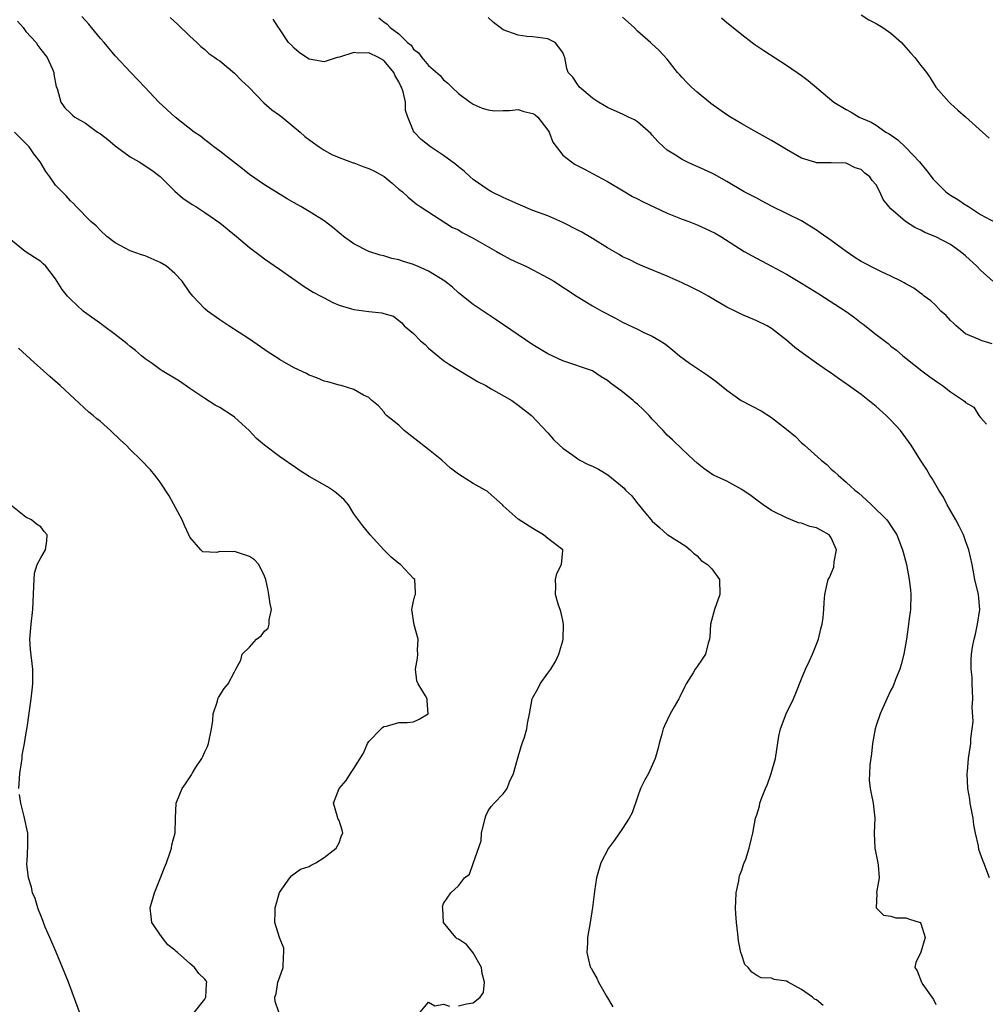
# Model space of a CAD drawing. Units: inches. Extents: x 2571000 to 2574000, y 1512000 to 1515000.
# Drawn here: x 2571668 to 2571798, y 1513936 to 1514068 of the extents above; entities that cross this region are included whole.
import ezdxf

# ---------------------------------------------------------------- set-up
doc = ezdxf.new("R2010")
doc.units = ezdxf.units.IN
doc.header["$MEASUREMENT"] = 0
doc.layers.add('LD25711512_2ft', color=83, linetype='Continuous')

msp = doc.modelspace()

# ---------------------------------------------------------------- linework, layer by layer
at = {"layer": 'LD25711512_2ft'}
for points, elevation in [([(2571667.87, 1514067.87), (2571668.63, 1514067), (2571669, 1514066.5), (2571670.38, 1514065), (2571670.59, 1514064.59), (2571671, 1514064.05), (2571671.88, 1514063), (2571672.58, 1514061.42), (2571672.75, 1514061), (2571672.77, 1514060.77), (2571673.08, 1514059.08), (2571673.18, 1514058.82), (2571673.68, 1514057), (2571674.24, 1514056.24), (2571675, 1514055.53), (2571675.26, 1514055.26), (2571675.57, 1514055), (2571677, 1514054.18), (2571678.6, 1514053), (2571679, 1514052.75), (2571679.99, 1514051.99), (2571681, 1514051.15), (2571683, 1514049.66), (2571684.19, 1514049), (2571684.69, 1514048.69), (2571685, 1514048.46), (2571685.9, 1514047.9), (2571687.03, 1514047.03), (2571689, 1514045.09), (2571690.09, 1514044.09), (2571691, 1514043.51), (2571691.29, 1514043.29), (2571691.79, 1514043), (2571693, 1514042.23), (2571695, 1514040.82), (2571697.24, 1514039), (2571699, 1514037.53), (2571699.72, 1514037), (2571700.43, 1514036.43), (2571701, 1514036), (2571703, 1514034.63), (2571706.3, 1514032.3), (2571707.54, 1514031.54), (2571708.56, 1514031), (2571709, 1514030.75), (2571710.16, 1514030.16), (2571711, 1514029.8), (2571712.69, 1514029.31), (2571713, 1514029.21), (2571715, 1514028.92), (2571716.75, 1514028.75), (2571717, 1514028.65), (2571718.3, 1514028.3), (2571719, 1514027.75), (2571719.4, 1514027.4), (2571719.71, 1514027), (2571721, 1514026), (2571721.93, 1514025), (2571722.53, 1514024.53), (2571723, 1514024.04), (2571724.23, 1514023), (2571725, 1514022.38), (2571725.82, 1514021.82), (2571728.3, 1514020.3), (2571729, 1514019.93), (2571729.57, 1514019.57), (2571730.68, 1514019), (2571731.41, 1514018.59), (2571734.15, 1514017), (2571735, 1514016.4), (2571736.82, 1514015), (2571739, 1514012.65), (2571739.77, 1514011.77), (2571740.54, 1514011), (2571741, 1514010.61), (2571742.33, 1514009.67), (2571743, 1514009.17), (2571743.29, 1514009), (2571744.42, 1514008.42), (2571745, 1514008.18), (2571745.8, 1514007.8), (2571747.04, 1514007.04), (2571749.23, 1514005.23), (2571749.39, 1514005), (2571750.24, 1514004.24), (2571751, 1514003.19), (2571751.1, 1514003.1), (2571752.08, 1514001.92), (2571752.87, 1514001), (2571753, 1514000.82), (2571753.98, 1513999.98), (2571755, 1513999.04), (2571755.1, 1513999), (2571757.48, 1513997.48), (2571758.09, 1513997), (2571758.53, 1513996.53), (2571759, 1513996.16), (2571759.56, 1513995.56), (2571760.4, 1513995), (2571761, 1513994.43), (2571762, 1513993), (2571762.07, 1513991), (2571761.32, 1513989), (2571760.82, 1513987), (2571760.7, 1513985.3), (2571760.66, 1513985), (2571760.49, 1513984.49), (2571760.13, 1513983), (2571759.68, 1513982.32), (2571759, 1513981.36), (2571758.77, 1513981), (2571758.49, 1513980.49), (2571757.55, 1513979), (2571757.35, 1513978.65), (2571756.71, 1513977.29), (2571756.56, 1513977), (2571755.93, 1513975.93), (2571755.41, 1513975), (2571754.62, 1513973.38), (2571754.47, 1513973), (2571754.29, 1513972.29), (2571753.94, 1513971), (2571753.76, 1513970.24), (2571753.4, 1513969), (2571752.47, 1513967), (2571751.96, 1513966.04), (2571751.44, 1513965), (2571751, 1513963.81), (2571750.28, 1513961.72), (2571749.92, 1513961), (2571749, 1513959.6), (2571747.93, 1513958.07), (2571747.14, 1513957), (2571746.1, 1513955), (2571745.51, 1513953), (2571745.23, 1513951.23), (2571745.19, 1513950.81), (2571744.97, 1513949.03), (2571744.65, 1513947), (2571744.29, 1513945), (2571744.3, 1513944.3), (2571744.21, 1513943), (2571744.59, 1513941.41), (2571744.73, 1513941), (2571744.84, 1513940.84), (2571745, 1513940.52), (2571745.56, 1513939.56), (2571745.78, 1513939), (2571746.87, 1513937.13), (2571747.72, 1513935.72)], 9190), ([(2571775.89, 1513935.89), (2571775, 1513936.65), (2571774.76, 1513936.76), (2571774.48, 1513937), (2571773, 1513938.05), (2571771.2, 1513939), (2571771, 1513939.13), (2571769.36, 1513939.36), (2571769, 1513939.57), (2571767.6, 1513939.6), (2571767, 1513939.92), (2571766.34, 1513940.34), (2571765.85, 1513941), (2571765.39, 1513941.4), (2571765, 1513942.62), (2571764.89, 1513943), (2571764.54, 1513944.54), (2571764.49, 1513945.51), (2571764.27, 1513947), (2571764.19, 1513948.19), (2571764.17, 1513949), (2571764.18, 1513949.82), (2571764.25, 1513951), (2571764.59, 1513952.59), (2571764.64, 1513953), (2571764.71, 1513953.29), (2571765, 1513954.03), (2571765.22, 1513954.78), (2571765.33, 1513955), (2571765.52, 1513955.52), (2571766.01, 1513957), (2571766.3, 1513958.3), (2571766.48, 1513959), (2571766.86, 1513961), (2571767, 1513961.47), (2571767.37, 1513962.63), (2571767.44, 1513963), (2571767.65, 1513963.65), (2571768.19, 1513965), (2571768.44, 1513965.56), (2571768.94, 1513967), (2571769.5, 1513969), (2571769.98, 1513971.98), (2571770.17, 1513973), (2571770.94, 1513975), (2571771.92, 1513977), (2571772.24, 1513977.76), (2571773, 1513979.69), (2571773.54, 1513981), (2571774.08, 1513982.08), (2571774.5, 1513983), (2571775.3, 1513985), (2571775.59, 1513986.41), (2571775.77, 1513987), (2571775.9, 1513987.9), (2571775.98, 1513989), (2571776.06, 1513989.94), (2571776.13, 1513991), (2571776.43, 1513992.43), (2571776.6, 1513993), (2571776.74, 1513993.26), (2571777.32, 1513994.68), (2571777.39, 1513995.39), (2571777.68, 1513997), (2571777, 1513998.6), (2571776.7, 1513999), (2571775.6, 1513999.6), (2571775, 1513999.92), (2571774.12, 1514000.12), (2571773, 1514000.54), (2571772.62, 1514000.62), (2571771, 1514001.28), (2571769, 1514002.27), (2571767.88, 1514003), (2571767, 1514003.63), (2571766.24, 1514004.24), (2571765, 1514005.06), (2571763, 1514006.17), (2571761.19, 1514007), (2571761, 1514007.11), (2571759.9, 1514007.9), (2571759, 1514008.6), (2571758.55, 1514009), (2571757, 1514010.47), (2571755.73, 1514011.73), (2571755, 1514012.38), (2571754.46, 1514013), (2571753, 1514014.51), (2571752.59, 1514015), (2571751.78, 1514015.78), (2571751, 1514016.5), (2571750.72, 1514016.72), (2571750.42, 1514017), (2571749, 1514018.15), (2571747.37, 1514019.37), (2571747, 1514019.69), (2571746.16, 1514020.16), (2571745, 1514020.97), (2571741, 1514022.34), (2571739, 1514023.28), (2571737, 1514024.47), (2571735, 1514025.81), (2571731.93, 1514027.93), (2571731, 1514028.54), (2571729.54, 1514029.54), (2571729, 1514029.86), (2571727.26, 1514031.26), (2571727, 1514031.43), (2571726.21, 1514032.21), (2571725.18, 1514033), (2571723, 1514034.36), (2571721.5, 1514035), (2571721.16, 1514035.16), (2571721, 1514035.22), (2571719.65, 1514035.65), (2571719, 1514035.87), (2571718.06, 1514036.06), (2571717, 1514036.4), (2571716.49, 1514036.49), (2571715.01, 1514037), (2571713, 1514038.02), (2571711.6, 1514039), (2571711.27, 1514039.27), (2571711, 1514039.47), (2571710.18, 1514040.18), (2571709, 1514041.08), (2571707, 1514042.36), (2571705.88, 1514043), (2571705, 1514043.52), (2571704.05, 1514044.05), (2571701, 1514045.91), (2571699, 1514047.32), (2571698.06, 1514048.06), (2571696.83, 1514049), (2571695, 1514050.42), (2571694.2, 1514051), (2571693.54, 1514051.54), (2571693, 1514051.94), (2571692.43, 1514052.43), (2571691.58, 1514053), (2571689.03, 1514055), (2571686.84, 1514057), (2571684.97, 1514059), (2571684, 1514060), (2571683.09, 1514061), (2571681, 1514063.21), (2571679.5, 1514065), (2571679, 1514065.54), (2571677.81, 1514067), (2571677.46, 1514067.46), (2571676.51, 1514068.51)], 9188), ([(2571688.36, 1514068.36), (2571689.4, 1514067.4), (2571691, 1514065.86), (2571691.92, 1514065), (2571692.45, 1514064.45), (2571693, 1514064.06), (2571693.55, 1514063.55), (2571694.36, 1514063), (2571694.71, 1514062.71), (2571695, 1514062.53), (2571697, 1514060.89), (2571697.9, 1514059.9), (2571698.92, 1514059), (2571700.93, 1514056.93), (2571701.97, 1514055.97), (2571703, 1514055.28), (2571703.37, 1514055), (2571705, 1514053.67), (2571705.79, 1514053), (2571706.42, 1514052.42), (2571707.56, 1514051.56), (2571708.35, 1514051), (2571709, 1514050.58), (2571710.01, 1514050.01), (2571711, 1514049.58), (2571712.89, 1514048.89), (2571713, 1514048.87), (2571714.33, 1514048.33), (2571715, 1514048.12), (2571715.75, 1514047.75), (2571717.04, 1514047.04), (2571718.13, 1514046.13), (2571719, 1514045.35), (2571719.5, 1514045), (2571720.26, 1514044.26), (2571721.36, 1514043.36), (2571721.88, 1514043), (2571726.23, 1514040.22), (2571727, 1514039.87), (2571727.52, 1514039.52), (2571729, 1514038.77), (2571732.1, 1514037), (2571732.65, 1514036.65), (2571733.96, 1514035.96), (2571735, 1514035.46), (2571736.03, 1514035), (2571737, 1514034.52), (2571739, 1514033.47), (2571739.8, 1514033), (2571742.93, 1514030.93), (2571745, 1514029.71), (2571746.24, 1514029), (2571748.05, 1514028.05), (2571749, 1514027.52), (2571751, 1514026.58), (2571751.86, 1514026.14), (2571753, 1514025.62), (2571754.07, 1514025), (2571754.65, 1514024.65), (2571755, 1514024.36), (2571755.77, 1514023.77), (2571756.67, 1514023), (2571758, 1514022), (2571760.39, 1514020.39), (2571761.55, 1514019.55), (2571763, 1514018.37), (2571764.92, 1514017), (2571767.61, 1514015.61), (2571769, 1514014.74), (2571771, 1514013.15), (2571772.18, 1514012.18), (2571773, 1514011.35), (2571773.2, 1514011.2), (2571773.4, 1514011), (2571775.66, 1514009), (2571776.41, 1514008.41), (2571777, 1514007.8), (2571777.45, 1514007.45), (2571777.91, 1514007), (2571779, 1514006.07), (2571780.14, 1514005), (2571780.64, 1514004.64), (2571781.68, 1514003.68), (2571782.37, 1514003), (2571784.45, 1514001), (2571784.69, 1514000.69), (2571785, 1514000.19), (2571785.81, 1513999), (2571786.57, 1513997), (2571786.66, 1513996.66), (2571787.07, 1513995), (2571787.44, 1513993), (2571787.64, 1513991.64), (2571787.66, 1513991), (2571787.62, 1513989), (2571787.41, 1513987.41), (2571787.33, 1513986.67), (2571787.1, 1513985), (2571786.72, 1513983), (2571786.38, 1513981.62), (2571786.17, 1513981), (2571785.6, 1513979.6), (2571785.31, 1513978.69), (2571785, 1513978.17), (2571784.45, 1513977), (2571783.54, 1513975), (2571783, 1513973.41), (2571782.87, 1513973), (2571782.52, 1513971), (2571782.38, 1513969.62), (2571782.16, 1513968.16), (2571782.11, 1513967), (2571782.09, 1513966.09), (2571782.21, 1513965), (2571782.33, 1513964.33), (2571782.62, 1513963), (2571782.82, 1513961), (2571782.74, 1513959), (2571782.85, 1513957), (2571783.24, 1513955), (2571783.28, 1513954.72), (2571783.41, 1513953), (2571783.05, 1513951.05), (2571783.05, 1513951), (2571783.09, 1513950.91), (2571783.03, 1513949), (2571784, 1513948), (2571785, 1513947.88), (2571785.64, 1513947.64), (2571787, 1513947.66), (2571787.47, 1513947.48), (2571788.9, 1513947), (2571789, 1513946.9), (2571789.57, 1513945), (2571789, 1513943.05), (2571788.35, 1513941.65), (2571788.21, 1513941), (2571788.53, 1513940.53), (2571789.1, 1513939), (2571789.28, 1513938.72), (2571790.49, 1513937), (2571790.71, 1513936.71), (2571791, 1513936.01)], 9186), ([(2571798.2, 1513953), (2571797.47, 1513955), (2571797.32, 1513955.32), (2571796.79, 1513956.79), (2571796.72, 1513957.28), (2571796.34, 1513959), (2571796.12, 1513960.12), (2571796.01, 1513961), (2571795.64, 1513963), (2571795.57, 1513963.57), (2571795.33, 1513965), (2571795.24, 1513967), (2571795.27, 1513967.27), (2571795.4, 1513969), (2571795.69, 1513971), (2571795.69, 1513971.69), (2571795.87, 1513973), (2571796.03, 1513973.97), (2571795.91, 1513975.91), (2571795.99, 1513977), (2571795.92, 1513978.08), (2571795.9, 1513979), (2571795.91, 1513979.91), (2571795.76, 1513981), (2571795.76, 1513982.24), (2571795.79, 1513983), (2571795.93, 1513983.93), (2571796.14, 1513985), (2571796.33, 1513985.67), (2571796.62, 1513987), (2571796.91, 1513989), (2571796.72, 1513991), (2571796.26, 1513993), (2571795.89, 1513995), (2571795.46, 1513997), (2571795, 1513998.2), (2571794.71, 1513999), (2571794.15, 1514000.15), (2571793.69, 1514001), (2571792.56, 1514003), (2571792.04, 1514004.04), (2571791.4, 1514005), (2571790.54, 1514006.54), (2571790.2, 1514007), (2571789.78, 1514007.78), (2571788.96, 1514009), (2571787.73, 1514011), (2571786.3, 1514013), (2571785, 1514014.37), (2571784.37, 1514015), (2571783, 1514016.2), (2571781, 1514017.81), (2571779.14, 1514019.14), (2571779, 1514019.26), (2571777.95, 1514019.95), (2571777, 1514020.65), (2571776.47, 1514021), (2571775, 1514022.02), (2571773.26, 1514023.26), (2571772.13, 1514024.13), (2571771, 1514025.09), (2571769, 1514026.66), (2571768.41, 1514027), (2571767, 1514027.69), (2571765, 1514028.54), (2571764.12, 1514029), (2571763, 1514029.54), (2571760.5, 1514031), (2571759.54, 1514031.54), (2571758.22, 1514032.22), (2571757, 1514032.79), (2571755, 1514033.67), (2571751.75, 1514035), (2571751, 1514035.32), (2571749.9, 1514035.9), (2571749, 1514036.29), (2571748.56, 1514036.56), (2571747, 1514037.48), (2571745, 1514038.71), (2571743.55, 1514039.56), (2571743, 1514039.86), (2571741, 1514040.89), (2571739, 1514041.75), (2571737, 1514042.5), (2571735, 1514043.31), (2571733, 1514044.21), (2571731.45, 1514045), (2571731, 1514045.25), (2571729, 1514046.62), (2571728.56, 1514047), (2571727.77, 1514047.77), (2571727, 1514048.32), (2571726.64, 1514048.64), (2571725, 1514049.84), (2571723.27, 1514051), (2571722, 1514052), (2571721.08, 1514053), (2571721, 1514053.14), (2571720.23, 1514055), (2571719.91, 1514055.91), (2571719.92, 1514057), (2571719.6, 1514058.4), (2571719.38, 1514059), (2571719.24, 1514059.24), (2571719, 1514059.75), (2571718.52, 1514060.52), (2571718.33, 1514061), (2571717.74, 1514061.74), (2571717, 1514062.58), (2571716.3, 1514063), (2571715, 1514063.63), (2571713.57, 1514063.57), (2571713, 1514063.68), (2571711.06, 1514063.06), (2571710.76, 1514063), (2571709, 1514062.41), (2571707, 1514062.78), (2571706.62, 1514063), (2571705.67, 1514063.67), (2571705, 1514064.26), (2571704.64, 1514064.64), (2571704.23, 1514065), (2571703, 1514066.86), (2571702.88, 1514067), (2571702.15, 1514068.15)], 9184), ([(2571716.32, 1514068.32), (2571717, 1514067.76), (2571717.47, 1514067.47), (2571717.87, 1514067), (2571719, 1514066.17), (2571720.19, 1514065), (2571720.65, 1514064.65), (2571721, 1514064.1), (2571721.64, 1514063.64), (2571722.1, 1514063), (2571723, 1514061.91), (2571724.57, 1514060.57), (2571725, 1514059.98), (2571725.57, 1514059.57), (2571726.13, 1514059), (2571727, 1514058.19), (2571728.58, 1514057), (2571729, 1514056.73), (2571730.21, 1514056.21), (2571731, 1514055.97), (2571731.85, 1514055.85), (2571733, 1514055.91), (2571733.87, 1514055.87), (2571735, 1514056.01), (2571735.77, 1514055.77), (2571737, 1514055.48), (2571737.29, 1514055.29), (2571737.64, 1514055), (2571739, 1514053.24), (2571739.16, 1514053), (2571739.65, 1514051.65), (2571741, 1514049.89), (2571742.15, 1514049), (2571742.67, 1514048.67), (2571743.98, 1514047.98), (2571745, 1514047.46), (2571747, 1514046.36), (2571749.1, 1514045.1), (2571750.36, 1514044.36), (2571751, 1514044.06), (2571751.69, 1514043.69), (2571755, 1514042.14), (2571757, 1514041.34), (2571757.92, 1514041), (2571759, 1514040.58), (2571760.08, 1514040.08), (2571761.43, 1514039.43), (2571762.17, 1514039), (2571765.33, 1514037), (2571766.39, 1514036.39), (2571769, 1514035.03), (2571771, 1514033.96), (2571773, 1514032.75), (2571775.31, 1514031.31), (2571779, 1514028.92), (2571780.12, 1514028.12), (2571781, 1514027.44), (2571781.26, 1514027.26), (2571783, 1514025.86), (2571784.64, 1514024.64), (2571785, 1514024.31), (2571785.76, 1514023.76), (2571786.6, 1514023), (2571787, 1514022.68), (2571789.12, 1514021), (2571790.2, 1514020.2), (2571791.36, 1514019.36), (2571791.89, 1514019), (2571793, 1514018.17), (2571794.74, 1514017), (2571794.89, 1514016.89), (2571795, 1514016.75), (2571796.12, 1514016.12), (2571796.78, 1514015), (2571797, 1514014.71), (2571797.82, 1514013.82)], 9182), ([(2571798.59, 1514024.59), (2571797.25, 1514025), (2571797, 1514025.09), (2571796.81, 1514025.19), (2571795, 1514025.96), (2571793.76, 1514027), (2571793.38, 1514027.38), (2571793, 1514027.73), (2571792.39, 1514028.39), (2571791.7, 1514029), (2571791, 1514029.73), (2571790.36, 1514030.36), (2571789.44, 1514031), (2571789.22, 1514031.22), (2571789, 1514031.36), (2571788.08, 1514032.08), (2571787, 1514032.65), (2571786.79, 1514032.79), (2571786.39, 1514033), (2571785, 1514033.68), (2571783.75, 1514034.25), (2571783, 1514034.61), (2571781, 1514035.64), (2571780.17, 1514036.17), (2571778.98, 1514036.98), (2571777, 1514038.45), (2571775.5, 1514039.5), (2571775, 1514039.84), (2571773, 1514041.09), (2571771, 1514042.1), (2571769, 1514043.08), (2571767.75, 1514043.75), (2571767, 1514044.12), (2571765.34, 1514045), (2571763, 1514046.38), (2571761.32, 1514047.32), (2571761, 1514047.49), (2571759, 1514048.4), (2571758.57, 1514048.57), (2571757.61, 1514049), (2571757, 1514049.3), (2571756.1, 1514049.9), (2571755, 1514050.58), (2571754.49, 1514051), (2571753.73, 1514051.73), (2571753, 1514052.57), (2571752.79, 1514052.79), (2571751, 1514054.39), (2571750.63, 1514054.63), (2571749.79, 1514055), (2571749, 1514055.38), (2571747.89, 1514055.89), (2571747, 1514056.28), (2571746.56, 1514056.56), (2571745.77, 1514057), (2571745, 1514057.56), (2571743.25, 1514059), (2571743.13, 1514059.13), (2571743, 1514059.33), (2571742.36, 1514060.36), (2571741.74, 1514061), (2571741.54, 1514061.54), (2571741.29, 1514063), (2571741.18, 1514063.18), (2571741, 1514063.65), (2571740.43, 1514064.43), (2571739.97, 1514065), (2571739, 1514065.48), (2571737, 1514065.77), (2571736.19, 1514065.81), (2571735, 1514065.97), (2571733, 1514066.71), (2571732.6, 1514067), (2571731.71, 1514067.71), (2571731, 1514068.38)], 9180), ([(2571798.64, 1514033), (2571797, 1514034.47), (2571796.5, 1514035), (2571795, 1514036.39), (2571794.27, 1514037), (2571793, 1514037.92), (2571791, 1514038.96), (2571789.55, 1514039.55), (2571789, 1514039.86), (2571788.2, 1514040.2), (2571786.94, 1514041), (2571785, 1514042.72), (2571784.73, 1514043), (2571783.97, 1514043.97), (2571783.49, 1514045), (2571783, 1514045.92), (2571782.5, 1514046.5), (2571782.18, 1514047), (2571781.5, 1514047.5), (2571781, 1514047.97), (2571780.21, 1514048.21), (2571779, 1514048.82), (2571777, 1514048.85), (2571776.88, 1514048.88), (2571775, 1514048.87), (2571774.91, 1514048.91), (2571773, 1514049.5), (2571771, 1514050.65), (2571769, 1514051.86), (2571766.95, 1514053), (2571765, 1514054.11), (2571763.47, 1514055), (2571763, 1514055.31), (2571760.83, 1514056.83), (2571759, 1514058.33), (2571758.25, 1514059), (2571757.63, 1514059.63), (2571757, 1514060.31), (2571756.68, 1514060.68), (2571756.37, 1514061), (2571755, 1514062.76), (2571753.92, 1514063.92), (2571752.89, 1514064.89), (2571752.74, 1514065), (2571751, 1514066.52), (2571750.55, 1514067), (2571749, 1514068.4)], 9178), ([(2571762.3, 1514068.3), (2571763, 1514067.69), (2571763.39, 1514067.39), (2571765, 1514066.09), (2571766.39, 1514065), (2571766.74, 1514064.74), (2571767.94, 1514063.94), (2571771, 1514061.97), (2571772.42, 1514061), (2571773, 1514060.58), (2571773.9, 1514059.9), (2571777.34, 1514057), (2571779, 1514056.02), (2571779.68, 1514055.68), (2571780.75, 1514055), (2571782.33, 1514054.33), (2571783, 1514053.93), (2571784.32, 1514053), (2571784.76, 1514052.76), (2571785.94, 1514051.94), (2571787, 1514050.92), (2571788.83, 1514049), (2571789, 1514048.77), (2571789.81, 1514047.81), (2571790.67, 1514046.67), (2571791, 1514046.31), (2571792.38, 1514045), (2571792.73, 1514044.73), (2571793, 1514044.55), (2571793.96, 1514043.96), (2571795, 1514043.25), (2571795.16, 1514043.16), (2571795.38, 1514043), (2571797, 1514041.95), (2571799, 1514040.88)], 9176), ([(2571781, 1514068.73), (2571782.03, 1514068.03), (2571783, 1514067.55), (2571783.92, 1514067), (2571785, 1514066.26), (2571786.41, 1514065), (2571786.68, 1514064.68), (2571787.62, 1514063.62), (2571788.21, 1514063), (2571789, 1514061.91), (2571789.43, 1514061.43), (2571789.75, 1514061), (2571790.26, 1514060.26), (2571791.02, 1514059), (2571792.79, 1514057), (2571793, 1514056.84), (2571793.95, 1514055.95), (2571795, 1514055.06), (2571797.29, 1514053), (2571798.16, 1514052.16)], 9174), ([(2571727, 1513935.83), (2571728.1, 1513936.1), (2571729, 1513936.26), (2571729.93, 1513937), (2571730.38, 1513937.62), (2571730.51, 1513939), (2571730.2, 1513940.2), (2571730.1, 1513941), (2571729, 1513942.97), (2571728.09, 1513944.09), (2571727, 1513944.78), (2571726.85, 1513944.85), (2571726.66, 1513945), (2571725.02, 1513947), (2571724.92, 1513948.92), (2571724.88, 1513949.12), (2571725, 1513949.55), (2571726, 1513951), (2571727, 1513951.92), (2571727.84, 1513953), (2571728.48, 1513953.52), (2571729, 1513954.93), (2571730.04, 1513957.96), (2571730.12, 1513959), (2571730.58, 1513961), (2571730.68, 1513961.32), (2571731, 1513961.98), (2571731.41, 1513962.59), (2571731.81, 1513963), (2571733, 1513964.29), (2571733.56, 1513965), (2571733.86, 1513965.86), (2571734.41, 1513967), (2571734.93, 1513968.93), (2571735.4, 1513970.6), (2571735.57, 1513971), (2571735.88, 1513971.88), (2571736.18, 1513973), (2571736.28, 1513973.72), (2571736.55, 1513975), (2571736.91, 1513977), (2571737, 1513977.2), (2571737.65, 1513978.35), (2571737.97, 1513979), (2571739, 1513980.43), (2571739.38, 1513981), (2571740, 1513982), (2571740.47, 1513983), (2571741, 1513984.78), (2571741.05, 1513985), (2571741.09, 1513987), (2571741, 1513987.51), (2571740.73, 1513988.73), (2571740.66, 1513989), (2571740.44, 1513989.56), (2571740.01, 1513991), (2571740.08, 1513992.08), (2571740.01, 1513993), (2571740.21, 1513993.79), (2571740.83, 1513995), (2571741, 1513996.89), (2571741.02, 1513997), (2571739, 1513998.51), (2571738.42, 1513999), (2571737, 1513999.83), (2571735, 1514001.1), (2571733, 1514002.89), (2571732.9, 1514003), (2571731, 1514004.71), (2571730.84, 1514004.84), (2571730.6, 1514005), (2571729, 1514005.88), (2571727, 1514007.12), (2571725.95, 1514007.95), (2571724.79, 1514009), (2571723, 1514010.45), (2571719.75, 1514013), (2571719, 1514013.69), (2571717.35, 1514015), (2571717.19, 1514015.19), (2571717, 1514015.49), (2571716.29, 1514016.29), (2571715.39, 1514017), (2571715, 1514017.42), (2571714.27, 1514017.73), (2571713, 1514018.48), (2571711.28, 1514019), (2571711, 1514019.05), (2571709.51, 1514019.51), (2571709, 1514019.61), (2571708.03, 1514020.03), (2571707, 1514020.41), (2571706.62, 1514020.62), (2571705, 1514021.39), (2571703, 1514022.52), (2571702.71, 1514022.71), (2571701.49, 1514023.49), (2571699, 1514025.23), (2571696.22, 1514027), (2571695, 1514027.8), (2571693.35, 1514029), (2571693, 1514029.31), (2571691.38, 1514031), (2571691, 1514031.48), (2571689.98, 1514033), (2571689, 1514034.04), (2571687.87, 1514035), (2571687, 1514035.52), (2571685, 1514036.39), (2571684.53, 1514036.53), (2571683, 1514037.09), (2571681, 1514038.15), (2571679.87, 1514039), (2571679, 1514039.79), (2571678.42, 1514040.42), (2571677.72, 1514041), (2571675.77, 1514043), (2571675.41, 1514043.41), (2571675, 1514043.76), (2571674.43, 1514044.43), (2571673, 1514045.89), (2571672.23, 1514047), (2571671.69, 1514047.69), (2571670.93, 1514049), (2571670.08, 1514050.08), (2571669.45, 1514051), (2571669, 1514051.48), (2571668.22, 1514052.22), (2571667.5, 1514053)], 9192), ([(2571702.93, 1513935), (2571702.42, 1513936.42), (2571702.39, 1513937), (2571702.56, 1513937.44), (2571702.8, 1513939), (2571703, 1513939.62), (2571703.5, 1513941), (2571703.54, 1513942.46), (2571703.6, 1513943), (2571703.59, 1513943.59), (2571703.03, 1513945), (2571702.37, 1513947), (2571702.43, 1513948.43), (2571702.42, 1513949), (2571703, 1513951.03), (2571704.39, 1513953), (2571704.66, 1513953.34), (2571705.85, 1513954.15), (2571707, 1513954.52), (2571707.28, 1513954.72), (2571707.87, 1513955), (2571709, 1513955.74), (2571710.59, 1513957), (2571711, 1513957.72), (2571711.32, 1513958.68), (2571711.49, 1513959), (2571711.42, 1513959.42), (2571711, 1513960.68), (2571710.88, 1513960.88), (2571710.83, 1513961), (2571710.81, 1513961.19), (2571710.26, 1513963), (2571711.01, 1513965), (2571711.95, 1513966.05), (2571712.55, 1513967), (2571713, 1513967.65), (2571714.26, 1513969.74), (2571714.83, 1513971), (2571715, 1513971.28), (2571716.66, 1513973), (2571716.83, 1513973.17), (2571717, 1513973.29), (2571717.36, 1513973.36), (2571719, 1513973.82), (2571720.15, 1513973.85), (2571721, 1513973.91), (2571721.73, 1513974.27), (2571722.95, 1513975), (2571722.8, 1513976.8), (2571722.81, 1513977), (2571722.58, 1513977.42), (2571721.6, 1513979), (2571721.44, 1513979.44), (2571721.24, 1513981), (2571721.52, 1513982.48), (2571721.54, 1513983), (2571721.53, 1513983.53), (2571721.6, 1513985), (2571721.09, 1513986.91), (2571720.77, 1513989), (2571720.8, 1513989.2), (2571721, 1513990.12), (2571721.17, 1513990.83), (2571721.25, 1513991), (2571721.26, 1513991.26), (2571721.17, 1513993), (2571721, 1513993.13), (2571719.24, 1513995), (2571719, 1513995.17), (2571717.98, 1513995.98), (2571717, 1513997), (2571715.16, 1513999), (2571715, 1513999.23), (2571714.18, 1514000.18), (2571713, 1514001.83), (2571712.28, 1514003), (2571711.67, 1514003.67), (2571710.61, 1514004.61), (2571710.12, 1514005), (2571709.44, 1514005.44), (2571707, 1514006.83), (2571705.67, 1514007.67), (2571705, 1514008.15), (2571704.47, 1514008.47), (2571703.74, 1514009), (2571703, 1514009.51), (2571701, 1514011), (2571699.93, 1514011.93), (2571698.93, 1514013), (2571697, 1514014.75), (2571696.68, 1514015), (2571695, 1514016.06), (2571694.4, 1514016.4), (2571693, 1514017.27), (2571691, 1514018.61), (2571689.59, 1514019.59), (2571687.26, 1514021), (2571687, 1514021.18), (2571685.95, 1514021.95), (2571685, 1514022.61), (2571684.52, 1514023), (2571683.72, 1514023.72), (2571683, 1514024.25), (2571682.61, 1514024.61), (2571681, 1514025.87), (2571679.42, 1514027), (2571679.19, 1514027.19), (2571676.87, 1514028.87), (2571676.71, 1514029), (2571675, 1514030.58), (2571674.6, 1514031), (2571673.88, 1514031.88), (2571673, 1514033.31), (2571671.68, 1514035), (2571671.32, 1514035.32), (2571671, 1514035.64), (2571670.16, 1514036.16), (2571668.89, 1514037), (2571667, 1514038.56)], 9194), ([(2571691.63, 1513935), (2571693, 1513936.72), (2571693.14, 1513937), (2571693.21, 1513938.79), (2571693.28, 1513939), (2571693.18, 1513939.18), (2571693, 1513939.43), (2571692.18, 1513940.18), (2571691.63, 1513941), (2571691, 1513941.51), (2571689.34, 1513943), (2571689.15, 1513943.15), (2571689, 1513943.31), (2571688.02, 1513944.02), (2571687.26, 1513945), (2571685.9, 1513947), (2571685.81, 1513947.81), (2571685.69, 1513949), (2571686.27, 1513951), (2571687.07, 1513953), (2571687.59, 1513954.41), (2571687.84, 1513955), (2571688.33, 1513956.33), (2571688.54, 1513957), (2571688.59, 1513957.41), (2571689.03, 1513959.03), (2571689.08, 1513961), (2571689.18, 1513963), (2571689.26, 1513963.26), (2571689.97, 1513965), (2571690.41, 1513965.59), (2571691.2, 1513966.8), (2571691.29, 1513967), (2571691.75, 1513967.75), (2571692.58, 1513969), (2571692.73, 1513969.27), (2571693, 1513969.9), (2571693.37, 1513970.63), (2571693.49, 1513971), (2571693.89, 1513973), (2571694.08, 1513974.08), (2571694.12, 1513975), (2571694.71, 1513976.71), (2571694.76, 1513977), (2571694.82, 1513977.18), (2571695.6, 1513978.4), (2571696.12, 1513979), (2571697, 1513980.62), (2571697.17, 1513981), (2571697.82, 1513982.18), (2571697.99, 1513983), (2571699, 1513983.93), (2571699.94, 1513985), (2571700.56, 1513985.44), (2571701, 1513986.08), (2571701.5, 1513986.5), (2571701.65, 1513987), (2571701.62, 1513987.62), (2571701.92, 1513989), (2571701.75, 1513989.75), (2571701.59, 1513991), (2571701.51, 1513991.51), (2571701.18, 1513993), (2571701, 1513993.47), (2571700.23, 1513995), (2571699.66, 1513995.66), (2571699, 1513996.09), (2571697, 1513996.77), (2571696.7, 1513996.7), (2571695, 1513996.75), (2571694.61, 1513996.61), (2571692.72, 1513996.72), (2571692.45, 1513997), (2571691, 1513998.68), (2571690.87, 1513999), (2571690.26, 1514000.26), (2571689.98, 1514001), (2571688.24, 1514004.24), (2571687, 1514006.06), (2571686.61, 1514006.61), (2571686.3, 1514007), (2571685.71, 1514007.71), (2571684.48, 1514009), (2571683, 1514010.42), (2571682.44, 1514011), (2571681.69, 1514011.69), (2571680.36, 1514013), (2571679, 1514014.17), (2571678.54, 1514014.54), (2571678.04, 1514015), (2571677.46, 1514015.46), (2571673.6, 1514019), (2571672.21, 1514020.21), (2571671.37, 1514021), (2571670.1, 1514022.1), (2571668.01, 1514024.01)], 9196), ([(2571668.08, 1513965), (2571668.19, 1513967), (2571668.41, 1513968.41), (2571668.49, 1513969), (2571668.53, 1513969.47), (2571668.83, 1513971), (2571669, 1513972.17), (2571669.16, 1513973.16), (2571669.72, 1513977), (2571669.84, 1513978.16), (2571669.94, 1513979), (2571669.92, 1513981), (2571669.63, 1513983.63), (2571669.55, 1513985), (2571669.7, 1513987), (2571669.94, 1513989), (2571670.08, 1513992.08), (2571670.1, 1513993), (2571670.16, 1513993.84), (2571670.53, 1513995), (2571671, 1513995.92), (2571671.62, 1513997), (2571671.82, 1513998.18), (2571671.88, 1513999), (2571671.44, 1513999.44), (2571671, 1514000.07), (2571670.42, 1514000.42), (2571669.74, 1514001), (2571669, 1514001.37), (2571667, 1514002.98)], 9198), ([(2571676.21, 1513935), (2571674.73, 1513939), (2571674.24, 1513940.24), (2571673.06, 1513943.06), (2571672.2, 1513945), (2571671.61, 1513946.39), (2571671.37, 1513947), (2571671.29, 1513947.29), (2571671, 1513947.96), (2571670.72, 1513948.72), (2571670.59, 1513949), (2571670.23, 1513950.23), (2571669.9, 1513951), (2571669.75, 1513951.75), (2571669.35, 1513953), (2571669.15, 1513954.85), (2571669.15, 1513955), (2571669.18, 1513955.18), (2571669.29, 1513957.29), (2571669.28, 1513959), (2571668.78, 1513961.22), (2571668.31, 1513963), (2571668.16, 1513964.16)], 9198), ([(2571721.89, 1513935), (2571723, 1513936.34), (2571723.84, 1513935.84), (2571725, 1513936.07), (2571725.79, 1513935.79)], 9192)]:
    msp.add_lwpolyline(points, dxfattribs=dict(at, elevation=elevation))

doc.saveas('drawing.dxf')
